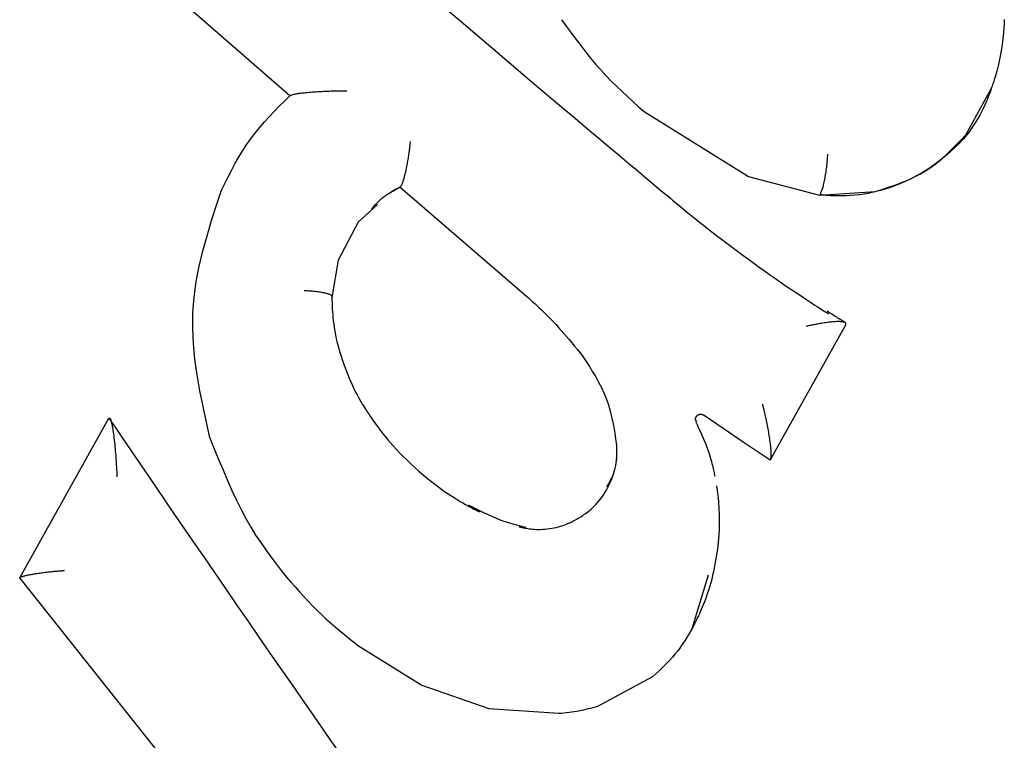
# Model space of a CAD drawing. Extents: x -6341 to 17300, y -2841 to 3484.
# Drawn here: x 1868 to 1877, y 338 to 344 of the extents above; entities that cross this region are included whole.
import ezdxf

# ---------------------------------------------------------------- set-up
doc = ezdxf.new("R2010")
doc.units = 0

msp = doc.modelspace()

# ---------------------------------------------------------------- linework, layer by layer
at = {"color": 7, "linetype": 'Continuous'}
for p, q in [((1870.7289, 343.2901), (1868.9263, 344.866)), ((1876.5462, 342.9541), (1876.7665, 343.3579)), ((1870.7289, 343.2901), (1870.7308, 343.2916)), ((1873.7793, 343.1544), (1874.6781, 342.5974)), ((1874.6781, 342.5974), (1875.2881, 342.4365)), ((1871.6792, 342.5039), (1871.6811, 342.5057)), ((1871.6792, 342.5039), (1872.7474, 341.5832)), ((1875.2881, 342.4365), (1875.7669, 342.4662)), ((1874.8638, 340.1558), (1875.513, 341.3192)), ((1875.513, 341.3192), (1875.5139, 341.3212)), ((1875.5139, 341.3212), (1875.5148, 341.323)), ((1868.4058, 339.1432), (1869.1719, 340.5165)), ((1869.1719, 340.5165), (1869.1734, 340.5179)), ((1874.632, 340.3116), (1874.2947, 340.5403)), ((1874.8638, 340.1558), (1874.632, 340.3116)), ((1874.8638, 340.1558), (1874.8643, 340.1571)), ((1874.8653, 340.1599), (1874.8643, 340.1571)), ((1868.4058, 339.1432), (1868.4072, 339.1446)), ((1874.1922, 338.7064), (1874.3315, 339.1697)), ((1870.0536, 337.0734), (1868.4058, 339.1432)), ((1871.3212, 338.5582), (1871.867, 338.2188)), ((1871.867, 338.2188), (1872.4419, 338.0188)), ((1873.3796, 338.0398), (1873.8536, 338.2953)), ((1872.4419, 338.0188), (1873.0438, 337.9776))]:
    msp.add_line(p, q, dxfattribs=at)
for points in [[(1872.0617, 344.051), (1872.2242, 343.9122), (1872.3818, 343.7776), (1872.5331, 343.6488), (1872.6776, 343.5261), (1872.8151, 343.4094), (1872.9455, 343.2991), (1873.0685, 343.1951), (1873.1841, 343.0976), (1873.292, 343.0067), (1873.3922, 342.9224), (1873.4845, 342.8448), (1873.5698, 342.7731), (1873.6492, 342.7066), (1873.7236, 342.6442), (1873.794, 342.5853), (1873.8614, 342.5289), (1873.9268, 342.4742), (1873.9912, 342.4203)], [(1873.0677, 343.9456), (1873.1087, 343.8895), (1873.1498, 343.8335), (1873.1912, 343.7779), (1873.2328, 343.723), (1873.275, 343.669), (1873.3176, 343.616), (1873.3609, 343.5642), (1873.405, 343.5139), (1873.4499, 343.4653), (1873.4955, 343.4181), (1873.5418, 343.3723), (1873.5887, 343.3274), (1873.6359, 343.2834), (1873.6835, 343.2401), (1873.7314, 343.1971), (1873.7793, 343.1544)], [(1876.878, 343.9462), (1876.8761, 343.9106), (1876.8735, 343.8742), (1876.8704, 343.8373), (1876.8668, 343.8005), (1876.8627, 343.7642), (1876.8582, 343.7287), (1876.8532, 343.6945), (1876.8479, 343.662), (1876.8423, 343.6312), (1876.8364, 343.6022), (1876.8304, 343.5748), (1876.8244, 343.5492), (1876.8184, 343.5253), (1876.8126, 343.503), (1876.8069, 343.4825), (1876.8015, 343.4636), (1876.7963, 343.4462), (1876.7914, 343.43), (1876.7866, 343.4149), (1876.7819, 343.4006), (1876.7774, 343.387), (1876.773, 343.3738), (1876.7685, 343.3608)], [(1870.7309, 343.2916), (1870.7338, 343.293), (1870.7368, 343.2944), (1870.7399, 343.2958), (1870.7433, 343.2972), (1870.7469, 343.2985), (1870.7509, 343.2999), (1870.7553, 343.3013), (1870.7603, 343.3027), (1870.7659, 343.304), (1870.772, 343.3054), (1870.7787, 343.3068), (1870.7861, 343.3081), (1870.794, 343.3095), (1870.8026, 343.3108), (1870.8118, 343.3122), (1870.8216, 343.3136), (1870.8321, 343.3149), (1870.8432, 343.3163), (1870.855, 343.3176), (1870.8674, 343.319), (1870.8804, 343.3203), (1870.8941, 343.3215), (1870.9084, 343.3228), (1870.9234, 343.324), (1870.939, 343.3251), (1870.955, 343.3262), (1870.9715, 343.3272), (1870.9881, 343.3282), (1871.0048, 343.3291), (1871.0213, 343.3299), (1871.0377, 343.3306), (1871.0536, 343.3312), (1871.069, 343.3318), (1871.0838, 343.3322), (1871.098, 343.3326), (1871.1115, 343.3329), (1871.1244, 343.3332), (1871.1365, 343.3334), (1871.1478, 343.3335), (1871.1583, 343.3336), (1871.168, 343.3337), (1871.177, 343.3338), (1871.1853, 343.3338), (1871.1931, 343.3339), (1871.2004, 343.3339), (1871.2074, 343.3339), (1871.2143, 343.3338), (1871.221, 343.3338)], [(1876.7685, 343.3608), (1876.762, 343.3418), (1876.7554, 343.3226), (1876.7483, 343.3029), (1876.7405, 343.2823), (1876.732, 343.2608), (1876.7224, 343.2379), (1876.7116, 343.2135), (1876.6993, 343.1872), (1876.6853, 343.1589), (1876.6694, 343.1287), (1876.6515, 343.0968), (1876.6313, 343.0634), (1876.6086, 343.0287), (1876.5831, 342.9929), (1876.5547, 342.9562), (1876.5232, 342.9187), (1876.4884, 342.8807), (1876.4505, 342.8425), (1876.4099, 342.8046), (1876.3667, 342.7672), (1876.3213, 342.7307), (1876.2739, 342.6955), (1876.2249, 342.662), (1876.1744, 342.6305), (1876.1229, 342.6013), (1876.0706, 342.5744), (1876.0181, 342.55), (1875.9656, 342.528), (1875.9135, 342.5083), (1875.8624, 342.491), (1875.8125, 342.4762), (1875.7643, 342.4637), (1875.7182, 342.4536), (1875.6741, 342.4456), (1875.6323, 342.4396), (1875.5928, 342.4352), (1875.5557, 342.4323), (1875.521, 342.4305), (1875.4888, 342.4296), (1875.4592, 342.4294), (1875.4322, 342.4297), (1875.4075, 342.4303), (1875.3848, 342.4313), (1875.3639, 342.4325), (1875.3442, 342.434), (1875.3255, 342.4356), (1875.3075, 342.4373), (1875.2899, 342.439)], [(1870.1411, 342.4794), (1870.1698, 342.5361), (1870.1987, 342.5927), (1870.2281, 342.6489), (1870.2582, 342.7045), (1870.2894, 342.7594), (1870.3219, 342.8132), (1870.3559, 342.866), (1870.3916, 342.9174), (1870.4293, 342.9673), (1870.4688, 343.0159), (1870.5098, 343.0634), (1870.5521, 343.1099), (1870.5954, 343.1556), (1870.6395, 343.2008), (1870.6841, 343.2456), (1870.7289, 343.2901)], [(1871.6811, 342.5057), (1871.6832, 342.5086), (1871.6852, 342.5116), (1871.6873, 342.5148), (1871.6894, 342.5181), (1871.6914, 342.5217), (1871.6936, 342.5256), (1871.6957, 342.5299), (1871.6979, 342.5347), (1871.7001, 342.5401), (1871.7023, 342.5459), (1871.7045, 342.5522), (1871.7068, 342.559), (1871.7091, 342.5661), (1871.7114, 342.5737), (1871.7137, 342.5817), (1871.716, 342.59), (1871.7183, 342.5987), (1871.7207, 342.6077), (1871.723, 342.617), (1871.7253, 342.6267), (1871.7277, 342.6368), (1871.73, 342.6473), (1871.7323, 342.6581), (1871.7347, 342.6694), (1871.737, 342.6811), (1871.7394, 342.6931), (1871.7417, 342.7053), (1871.7439, 342.7176), (1871.7461, 342.73), (1871.7483, 342.7423), (1871.7503, 342.7544), (1871.7522, 342.7662), (1871.754, 342.7777), (1871.7556, 342.7888), (1871.7572, 342.7994), (1871.7586, 342.8096), (1871.7599, 342.8194), (1871.7611, 342.8286), (1871.7622, 342.8374), (1871.7632, 342.8456), (1871.7641, 342.8532), (1871.7649, 342.8604), (1871.7657, 342.8671), (1871.7664, 342.8735), (1871.767, 342.8796), (1871.7676, 342.8855), (1871.7682, 342.8913), (1871.7688, 342.8969)], [(1875.7669, 342.4662), (1875.8239, 342.4847), (1875.8807, 342.5036), (1875.937, 342.5232), (1875.9924, 342.544), (1876.0468, 342.5663), (1876.0999, 342.5904), (1876.1515, 342.6168), (1876.2012, 342.6459), (1876.2489, 342.6778), (1876.2948, 342.7124), (1876.3391, 342.7492), (1876.3821, 342.788), (1876.424, 342.8282), (1876.4652, 342.8695), (1876.5058, 342.9116), (1876.5462, 342.9541)], [(1875.3572, 342.7898), (1875.3561, 342.7756), (1875.3549, 342.7615), (1875.3538, 342.7474), (1875.3525, 342.7333), (1875.3512, 342.7193), (1875.3499, 342.7053), (1875.3484, 342.6913), (1875.3468, 342.6774), (1875.3451, 342.6636), (1875.3433, 342.6498), (1875.3414, 342.6362), (1875.3393, 342.6228), (1875.3372, 342.6096), (1875.335, 342.5965), (1875.3327, 342.5838), (1875.3304, 342.5713), (1875.328, 342.5592), (1875.3256, 342.5474), (1875.3231, 342.5361), (1875.3206, 342.5252), (1875.3181, 342.5149), (1875.3155, 342.5051), (1875.3129, 342.496), (1875.3104, 342.4876), (1875.3078, 342.4799), (1875.3052, 342.4729), (1875.3027, 342.4664), (1875.3001, 342.4604), (1875.2975, 342.4547), (1875.295, 342.4493), (1875.2924, 342.4441), (1875.2899, 342.439)], [(1870.0424, 340.3465), (1870.0122, 340.4824), (1869.9831, 340.6181), (1869.9562, 340.7537), (1869.9328, 340.8891), (1869.914, 341.0241), (1869.9009, 341.1588), (1869.8947, 341.2929), (1869.8965, 341.4265), (1869.907, 341.5595), (1869.9256, 341.692), (1869.951, 341.8239), (1869.9822, 341.9555), (1870.0179, 342.0867), (1870.0571, 342.2177), (1870.0985, 342.3486), (1870.1411, 342.4794)], [(1871.4349, 342.3155), (1871.4459, 342.3288), (1871.4569, 342.3421), (1871.4682, 342.3553), (1871.48, 342.3683), (1871.4923, 342.3811), (1871.5052, 342.3937), (1871.519, 342.406), (1871.5338, 342.4179), (1871.5496, 342.4295), (1871.5663, 342.4408), (1871.5839, 342.4517), (1871.6021, 342.4625), (1871.6209, 342.473), (1871.6401, 342.4834), (1871.6596, 342.4937), (1871.6792, 342.5039)], [(1871.6811, 342.5058), (1871.6773, 342.5038), (1871.6735, 342.5018), (1871.6696, 342.4999), (1871.6657, 342.4979), (1871.6617, 342.496), (1871.6576, 342.494), (1871.6534, 342.492), (1871.6492, 342.4901), (1871.6448, 342.4881), (1871.6403, 342.4861), (1871.6358, 342.484), (1871.6311, 342.4819), (1871.6265, 342.4796), (1871.6219, 342.4771), (1871.6173, 342.4745), (1871.6128, 342.4716), (1871.6083, 342.4685), (1871.6039, 342.4652), (1871.5995, 342.4616), (1871.5952, 342.458), (1871.5909, 342.4542), (1871.5867, 342.4503), (1871.5825, 342.4463), (1871.5782, 342.4423)], [(1873.9912, 342.4203), (1874.0073, 342.4069), (1874.0236, 342.3933), (1874.0404, 342.3793), (1874.058, 342.3647), (1874.0766, 342.3493), (1874.0965, 342.3329), (1874.118, 342.3153), (1874.1412, 342.2963), (1874.1665, 342.2757), (1874.1939, 342.2536), (1874.2234, 342.2299), (1874.255, 342.2047), (1874.2887, 342.178), (1874.3246, 342.1499), (1874.3627, 342.1203), (1874.4029, 342.0892), (1874.4453, 342.0568), (1874.4895, 342.0234), (1874.5351, 341.9891), (1874.5816, 341.9544), (1874.6287, 341.9196), (1874.6759, 341.885), (1874.7229, 341.8508), (1874.7691, 341.8174), (1874.8143, 341.7852), (1874.8582, 341.7541), (1874.9008, 341.7242), (1874.9419, 341.6957), (1874.9814, 341.6684), (1875.0192, 341.6426), (1875.0551, 341.6182), (1875.089, 341.5953), (1875.1209, 341.574), (1875.1506, 341.5542), (1875.1783, 341.5359), (1875.2038, 341.5192), (1875.2271, 341.5039), (1875.2484, 341.4901), (1875.2674, 341.4777), (1875.2843, 341.4668), (1875.299, 341.4573), (1875.3119, 341.449), (1875.3231, 341.4418), (1875.3329, 341.4355), (1875.3417, 341.4299), (1875.3496, 341.4249), (1875.357, 341.4202), (1875.3641, 341.4156)], [(1871.4839, 342.3561), (1871.3184, 342.2048), (1871.1457, 341.8767), (1871.0923, 341.5546)], [(1871.0923, 341.5546), (1871.093, 341.5569), (1871.0936, 341.5593), (1871.0939, 341.5616), (1871.0939, 341.5639), (1871.0935, 341.5663), (1871.0925, 341.5686), (1871.0909, 341.5709), (1871.0885, 341.5732), (1871.0852, 341.5755), (1871.0812, 341.5778), (1871.0763, 341.58), (1871.0707, 341.5823), (1871.0644, 341.5845), (1871.0574, 341.5866), (1871.0499, 341.5888), (1871.0418, 341.5909), (1871.0331, 341.5929), (1871.024, 341.5948), (1871.0143, 341.5967), (1871.0042, 341.5986), (1870.9937, 341.6003), (1870.9826, 341.6019), (1870.9711, 341.6035), (1870.9592, 341.6049), (1870.9469, 341.6062), (1870.9343, 341.6074), (1870.9213, 341.6085), (1870.908, 341.6095), (1870.8946, 341.6104), (1870.881, 341.6114), (1870.8673, 341.6122), (1870.8535, 341.6131)], [(1871.0923, 341.5545), (1871.0927, 341.5352), (1871.0931, 341.5156), (1871.0937, 341.4956), (1871.0945, 341.475), (1871.0956, 341.4536), (1871.097, 341.4312), (1871.0988, 341.4076), (1871.1011, 341.3826), (1871.1039, 341.356), (1871.1074, 341.3278), (1871.1116, 341.2982), (1871.1167, 341.267), (1871.1228, 341.2343), (1871.1299, 341.2003), (1871.1381, 341.1649), (1871.1477, 341.1282), (1871.1585, 341.0903), (1871.1705, 341.0516), (1871.1834, 341.0125), (1871.1971, 340.9736), (1871.2112, 340.9353), (1871.2256, 340.8981), (1871.2402, 340.8625), (1871.2545, 340.8289), (1871.2686, 340.7977), (1871.2822, 340.7689), (1871.2955, 340.7423), (1871.3082, 340.7178), (1871.3204, 340.6954), (1871.332, 340.6748), (1871.3431, 340.6559), (1871.3535, 340.6386), (1871.3632, 340.6228), (1871.3723, 340.6083), (1871.3808, 340.5949), (1871.389, 340.5824), (1871.3968, 340.5707), (1871.4043, 340.5595), (1871.4117, 340.5487), (1871.4189, 340.5381)], [(1872.7474, 341.5832), (1872.7653, 341.5674), (1872.7831, 341.5516), (1872.8011, 341.5355), (1872.8193, 341.5191), (1872.8377, 341.5024), (1872.8564, 341.4852), (1872.8755, 341.4674), (1872.895, 341.449), (1872.9149, 341.4298), (1872.9353, 341.4099), (1872.9561, 341.3892), (1872.9773, 341.3676), (1872.9989, 341.3452), (1873.0208, 341.3219), (1873.0429, 341.2978), (1873.0654, 341.2727), (1873.0881, 341.2468), (1873.111, 341.22), (1873.134, 341.1926), (1873.1573, 341.1645), (1873.1806, 341.136), (1873.2041, 341.1072), (1873.2276, 341.0781), (1873.2511, 341.0489)], [(1875.5094, 341.3391), (1875.5025, 341.3435), (1875.4954, 341.3478), (1875.4882, 341.3523), (1875.4807, 341.357), (1875.4729, 341.3619), (1875.4646, 341.3671), (1875.4558, 341.3726), (1875.4463, 341.3785), (1875.4362, 341.3849), (1875.4254, 341.3917), (1875.4142, 341.3988), (1875.4024, 341.4062), (1875.3903, 341.4139), (1875.378, 341.4217), (1875.3655, 341.4297), (1875.3528, 341.4377)], [(1875.5148, 341.323), (1875.5149, 341.3252), (1875.5148, 341.3274), (1875.5147, 341.3295), (1875.5143, 341.3316), (1875.5136, 341.3336), (1875.5126, 341.3356), (1875.5111, 341.3374), (1875.509, 341.3391), (1875.5065, 341.3406), (1875.5033, 341.342), (1875.4995, 341.3432), (1875.4953, 341.3444), (1875.4904, 341.3453), (1875.4851, 341.3461), (1875.4792, 341.3468), (1875.4728, 341.3473), (1875.4659, 341.3477), (1875.4586, 341.348), (1875.4507, 341.3481), (1875.4422, 341.348), (1875.4333, 341.3477), (1875.4238, 341.3472), (1875.4138, 341.3465), (1875.4032, 341.3456), (1875.392, 341.3445), (1875.3803, 341.3432), (1875.3682, 341.3417), (1875.3558, 341.34), (1875.343, 341.3383), (1875.3301, 341.3364), (1875.317, 341.3345), (1875.3038, 341.3326)], [(1875.3038, 341.3326), (1875.2933, 341.3306), (1875.2828, 341.3287), (1875.2725, 341.3268), (1875.2624, 341.3249), (1875.2526, 341.3231), (1875.2431, 341.3213), (1875.2342, 341.3196), (1875.2257, 341.3179), (1875.2179, 341.3164), (1875.2106, 341.3148), (1875.2037, 341.3134), (1875.1972, 341.312), (1875.191, 341.3106), (1875.185, 341.3093), (1875.1792, 341.308), (1875.1735, 341.3067)], [(1873.2511, 341.0489), (1873.2796, 341.0049), (1873.3078, 340.9607), (1873.3354, 340.9163), (1873.3619, 340.8716), (1873.3872, 340.8264), (1873.4108, 340.7807), (1873.4325, 340.7343), (1873.4519, 340.6871), (1873.4688, 340.6391), (1873.4834, 340.5902), (1873.496, 340.5407), (1873.507, 340.4907), (1873.5167, 340.4401), (1873.5254, 340.3893), (1873.5335, 340.3382), (1873.5412, 340.287)], [(1874.7961, 340.6364), (1874.7967, 340.6342), (1874.7972, 340.632), (1874.7978, 340.6297), (1874.7984, 340.6273), (1874.799, 340.6248), (1874.7997, 340.6221), (1874.8004, 340.6193), (1874.8012, 340.6162), (1874.8019, 340.613), (1874.8028, 340.6095), (1874.8037, 340.6059), (1874.8046, 340.6021), (1874.8055, 340.5982), (1874.8065, 340.5942), (1874.8075, 340.5902), (1874.8084, 340.5861)], [(1874.8084, 340.5861), (1874.8113, 340.5735), (1874.8142, 340.5609), (1874.8171, 340.5482), (1874.82, 340.5354), (1874.8229, 340.5224), (1874.8257, 340.5093), (1874.8286, 340.496), (1874.8314, 340.4825), (1874.8342, 340.4687), (1874.837, 340.4548), (1874.8398, 340.4406), (1874.8425, 340.4264), (1874.8451, 340.412), (1874.8476, 340.3977), (1874.85, 340.3834), (1874.8524, 340.3692), (1874.8545, 340.3552), (1874.8566, 340.3414), (1874.8585, 340.3278), (1874.8603, 340.3145), (1874.8619, 340.3017), (1874.8634, 340.2893), (1874.8648, 340.2774), (1874.866, 340.266), (1874.867, 340.2553), (1874.8678, 340.2452), (1874.8685, 340.2357), (1874.8691, 340.2268), (1874.8695, 340.2185), (1874.8697, 340.2108), (1874.8698, 340.2037), (1874.8697, 340.1972), (1874.8695, 340.1913), (1874.8692, 340.1859), (1874.8687, 340.1809), (1874.8681, 340.1762), (1874.8675, 340.1719), (1874.8668, 340.1678), (1874.8661, 340.1638), (1874.8653, 340.16)], [(1869.1733, 340.5178), (1869.2259, 340.4405), (1869.2792, 340.3622), (1869.3339, 340.2818), (1869.3907, 340.1984), (1869.4503, 340.111), (1869.5133, 340.0185), (1869.5806, 339.9199), (1869.6528, 339.8143), (1869.7303, 339.7009), (1869.8127, 339.5805), (1869.8993, 339.4542), (1869.9892, 339.3231), (1870.0818, 339.1882), (1870.1764, 339.0507), (1870.2721, 338.9117), (1870.3683, 338.7722), (1870.4643, 338.6333), (1870.5593, 338.496), (1870.6526, 338.3613), (1870.7435, 338.2302), (1870.8313, 338.1038), (1870.9153, 337.9829), (1870.9948, 337.8687), (1871.0691, 337.7621), (1871.1377, 337.6637)], [(1869.1734, 340.5179), (1869.1746, 340.5181), (1869.1758, 340.5182), (1869.1769, 340.5182), (1869.1781, 340.518), (1869.1793, 340.5176), (1869.1805, 340.5168), (1869.1818, 340.5156), (1869.1831, 340.514), (1869.1844, 340.5119), (1869.1858, 340.5092), (1869.1872, 340.506), (1869.1887, 340.5022), (1869.1902, 340.4977), (1869.1918, 340.4926), (1869.1934, 340.4869), (1869.1951, 340.4804), (1869.1968, 340.4732), (1869.1986, 340.4652), (1869.2005, 340.4563), (1869.2024, 340.4465), (1869.2043, 340.4357), (1869.2063, 340.4238), (1869.2084, 340.4107), (1869.2105, 340.3964), (1869.2127, 340.3809), (1869.2148, 340.3643), (1869.217, 340.3468), (1869.2192, 340.3286), (1869.2213, 340.3098), (1869.2233, 340.2907), (1869.2252, 340.2714), (1869.2271, 340.2521), (1869.2287, 340.233), (1869.2303, 340.2143), (1869.2317, 340.1959), (1869.2331, 340.1779), (1869.2343, 340.1606), (1869.2354, 340.1438), (1869.2364, 340.1277), (1869.2373, 340.1125), (1869.2381, 340.0981), (1869.2389, 340.0844), (1869.2396, 340.0715), (1869.2402, 340.059), (1869.2408, 340.0471), (1869.2413, 340.0354), (1869.2419, 340.024), (1869.2424, 340.0126)], [(1871.4189, 340.5381), (1871.4291, 340.5232), (1871.4395, 340.5082), (1871.4502, 340.4927), (1871.4616, 340.4767), (1871.4737, 340.4598), (1871.4868, 340.4419), (1871.5011, 340.4229), (1871.5167, 340.4025), (1871.5338, 340.3805), (1871.5526, 340.357), (1871.5731, 340.332), (1871.5954, 340.3058), (1871.6195, 340.2782), (1871.6456, 340.2496), (1871.6737, 340.2198), (1871.7038, 340.1891), (1871.7361, 340.1575), (1871.7701, 340.1254), (1871.8054, 340.0931), (1871.8416, 340.0611), (1871.8783, 340.0296), (1871.9149, 339.9991), (1871.9512, 339.9698), (1871.9866, 339.9423), (1872.0208, 339.9168), (1872.0537, 339.8932), (1872.0851, 339.8715), (1872.1151, 339.8516), (1872.1436, 339.8333), (1872.1704, 339.8167), (1872.1956, 339.8015), (1872.2191, 339.7878), (1872.2408, 339.7754), (1872.2609, 339.7641), (1872.2797, 339.7537), (1872.2974, 339.7442), (1872.3142, 339.7354), (1872.3303, 339.7271), (1872.3459, 339.719), (1872.3613, 339.7112)], [(1874.2266, 340.4933), (1874.2259, 340.4949), (1874.2251, 340.4966), (1874.2244, 340.4982), (1874.2238, 340.4999), (1874.2231, 340.5015), (1874.2226, 340.5031), (1874.2221, 340.5047), (1874.2217, 340.5063), (1874.2214, 340.5078), (1874.2212, 340.5093), (1874.221, 340.5108), (1874.221, 340.5122), (1874.221, 340.5136), (1874.2211, 340.515), (1874.2213, 340.5163), (1874.2215, 340.5175), (1874.2218, 340.5187), (1874.2222, 340.5198), (1874.2225, 340.5209), (1874.223, 340.522), (1874.2234, 340.523), (1874.2239, 340.524), (1874.2244, 340.525), (1874.2248, 340.526)], [(1874.2947, 340.5403), (1874.2928, 340.5414), (1874.291, 340.5424), (1874.2891, 340.5433), (1874.2872, 340.5443), (1874.2853, 340.5452), (1874.2834, 340.546), (1874.2814, 340.5467), (1874.2795, 340.5474), (1874.2774, 340.548), (1874.2754, 340.5484), (1874.2733, 340.5488), (1874.2713, 340.549), (1874.2692, 340.5492), (1874.2671, 340.5493), (1874.265, 340.5493), (1874.2629, 340.5492), (1874.2608, 340.549), (1874.2587, 340.5488), (1874.2566, 340.5484), (1874.2546, 340.548), (1874.2526, 340.5475), (1874.2506, 340.5469), (1874.2487, 340.5463), (1874.2468, 340.5455), (1874.2449, 340.5447), (1874.2431, 340.5438), (1874.2413, 340.5428), (1874.2397, 340.5418), (1874.238, 340.5407), (1874.2365, 340.5396), (1874.235, 340.5385), (1874.2336, 340.5375), (1874.2323, 340.5364), (1874.2311, 340.5353), (1874.23, 340.5343), (1874.2289, 340.5333), (1874.228, 340.5323), (1874.2271, 340.5313), (1874.2264, 340.5304), (1874.2257, 340.5296), (1874.2252, 340.5287), (1874.2247, 340.528), (1874.2243, 340.5272), (1874.224, 340.5265), (1874.2237, 340.5258), (1874.2234, 340.5251), (1874.2232, 340.5245), (1874.223, 340.5238)], [(1874.2261, 340.4937), (1874.2265, 340.4927), (1874.2243, 340.482)], [(1874.2243, 340.482), (1874.2374, 340.454), (1874.2503, 340.4262), (1874.263, 340.3986), (1874.2753, 340.3714), (1874.2872, 340.3447), (1874.2984, 340.3186), (1874.3089, 340.2933), (1874.3185, 340.2689), (1874.3272, 340.2454), (1874.335, 340.223), (1874.3419, 340.2017), (1874.3481, 340.1814), (1874.3535, 340.1622), (1874.3584, 340.1442), (1874.3627, 340.1274), (1874.3665, 340.1118), (1874.37, 340.0973), (1874.373, 340.084), (1874.3758, 340.0715), (1874.3783, 340.0598), (1874.3806, 340.0488), (1874.3828, 340.0381), (1874.3848, 340.0278), (1874.3868, 340.0177)], [(1870.0424, 340.3465), (1870.0799, 340.2541), (1870.1175, 340.1621), (1870.1553, 340.0713), (1870.1935, 339.9821), (1870.2322, 339.8952), (1870.2714, 339.811), (1870.3113, 339.7301), (1870.3521, 339.6532), (1870.3937, 339.5804), (1870.4361, 339.5116), (1870.4793, 339.4461), (1870.523, 339.3833), (1870.5673, 339.3228), (1870.6118, 339.264), (1870.6566, 339.2062), (1870.7015, 339.149)], [(1873.1986, 339.6478), (1873.2009, 339.6491), (1873.2034, 339.6505), (1873.206, 339.652), (1873.2091, 339.6538), (1873.2127, 339.656), (1873.2169, 339.6585), (1873.2219, 339.6615), (1873.2279, 339.6652), (1873.2348, 339.6695), (1873.2427, 339.6745), (1873.2515, 339.6803), (1873.2613, 339.6869), (1873.2719, 339.6945), (1873.2834, 339.703), (1873.2956, 339.7126), (1873.3086, 339.7232), (1873.3223, 339.7351), (1873.3365, 339.748), (1873.3511, 339.7622), (1873.366, 339.7777), (1873.3811, 339.7944), (1873.3961, 339.8124), (1873.411, 339.8317), (1873.4257, 339.8523), (1873.4399, 339.8743), (1873.4536, 339.8973), (1873.4667, 339.9212), (1873.479, 339.9455), (1873.4904, 339.9702), (1873.5008, 339.9948), (1873.51, 340.0191), (1873.5181, 340.0428), (1873.5248, 340.0657), (1873.5303, 340.0877), (1873.5347, 340.1087), (1873.5381, 340.1287), (1873.5407, 340.1476), (1873.5426, 340.1654), (1873.5438, 340.1821), (1873.5446, 340.1975), (1873.5451, 340.2117), (1873.5453, 340.2249), (1873.5452, 340.237), (1873.5449, 340.2484), (1873.5444, 340.2592), (1873.5439, 340.2694), (1873.5432, 340.2794), (1873.5425, 340.2892)], [(1873.5412, 340.287), (1873.5413, 340.2608), (1873.5412, 340.2347), (1873.5407, 340.2089), (1873.5398, 340.1833), (1873.5382, 340.1582), (1873.5357, 340.1337), (1873.5322, 340.1098), (1873.5275, 340.0866), (1873.5215, 340.0643), (1873.5144, 340.0428), (1873.5062, 340.0219), (1873.4971, 340.0016), (1873.4874, 339.9817), (1873.4772, 339.9621), (1873.4666, 339.9428), (1873.4559, 339.9235)], [(1874.4015, 339.9336), (1874.4026, 339.9267), (1874.4037, 339.9197), (1874.4048, 339.9124), (1874.4059, 339.9048), (1874.407, 339.8968), (1874.4082, 339.8882), (1874.4095, 339.879), (1874.4108, 339.869), (1874.4121, 339.8582), (1874.4135, 339.8465), (1874.4149, 339.8339), (1874.4163, 339.8205), (1874.4176, 339.8063), (1874.4189, 339.7913), (1874.4201, 339.7754), (1874.4212, 339.7588), (1874.4222, 339.7414), (1874.423, 339.7235), (1874.4237, 339.7052), (1874.4243, 339.6867), (1874.4247, 339.6683), (1874.425, 339.6502), (1874.4252, 339.6325), (1874.4251, 339.6154), (1874.425, 339.5993), (1874.4246, 339.584), (1874.4242, 339.5695), (1874.4237, 339.556), (1874.4231, 339.5433), (1874.4225, 339.5315), (1874.4219, 339.5205), (1874.4212, 339.5105), (1874.4206, 339.5012), (1874.42, 339.4928), (1874.4194, 339.485), (1874.4188, 339.4777), (1874.4182, 339.4709), (1874.4176, 339.4644), (1874.417, 339.4582), (1874.4165, 339.452)], [(1872.7611, 339.576), (1872.7342, 339.5827), (1872.707, 339.5896), (1872.6797, 339.5968), (1872.652, 339.6045), (1872.6237, 339.6129), (1872.5949, 339.6221), (1872.5653, 339.6323), (1872.5349, 339.6436), (1872.5035, 339.6563), (1872.4713, 339.6701), (1872.4383, 339.6849), (1872.4047, 339.7005), (1872.3707, 339.7168), (1872.3362, 339.7336), (1872.3015, 339.7507), (1872.2667, 339.768)], [(1872.7032, 339.5828), (1872.7095, 339.5813), (1872.7159, 339.5797), (1872.7226, 339.5781), (1872.7297, 339.5764), (1872.7375, 339.5748), (1872.746, 339.573), (1872.7554, 339.5713), (1872.7659, 339.5694), (1872.7775, 339.5675), (1872.7902, 339.5656), (1872.8041, 339.5639), (1872.8189, 339.5623), (1872.8347, 339.561), (1872.8514, 339.5602), (1872.8689, 339.5598), (1872.8872, 339.5599), (1872.9062, 339.5608), (1872.9257, 339.5622), (1872.9454, 339.5642), (1872.9653, 339.5668), (1872.985, 339.5699), (1873.0043, 339.5735), (1873.0231, 339.5775), (1873.0411, 339.5819), (1873.0581, 339.5867), (1873.0742, 339.5917), (1873.0892, 339.5968), (1873.1032, 339.6021), (1873.1162, 339.6073), (1873.1281, 339.6124), (1873.1389, 339.6172), (1873.1487, 339.6218), (1873.1573, 339.6259), (1873.165, 339.6297), (1873.1719, 339.6332), (1873.1781, 339.6364), (1873.1837, 339.6395), (1873.1889, 339.6423), (1873.1938, 339.6451), (1873.1986, 339.6478)], [(1874.4137, 339.4245), (1874.4088, 339.3913), (1874.4038, 339.3582), (1874.3987, 339.3251), (1874.3933, 339.2923), (1874.3876, 339.2596), (1874.3815, 339.2272), (1874.3749, 339.1951), (1874.3678, 339.1634), (1874.3601, 339.1321), (1874.3519, 339.1014), (1874.3432, 339.0713), (1874.3342, 339.0421), (1874.325, 339.0138), (1874.3156, 338.9865), (1874.3063, 338.9604), (1874.297, 338.9356), (1874.2879, 338.9123), (1874.279, 338.8903), (1874.2703, 338.8698), (1874.262, 338.8506), (1874.254, 338.8329), (1874.2465, 338.8164), (1874.2393, 338.8013), (1874.2327, 338.7876), (1874.2266, 338.7751), (1874.2209, 338.7637), (1874.2156, 338.7533), (1874.2107, 338.7437), (1874.206, 338.7348), (1874.2016, 338.7264), (1874.1972, 338.7182), (1874.193, 338.7103)], [(1874.4164, 339.452), (1874.4164, 339.4508), (1874.4162, 339.4497), (1874.4161, 339.4485), (1874.416, 339.4472), (1874.4159, 339.4459), (1874.4157, 339.4445), (1874.4156, 339.4429), (1874.4154, 339.4413), (1874.4153, 339.4395), (1874.4151, 339.4376), (1874.4149, 339.4356), (1874.4146, 339.4335), (1874.4144, 339.4313), (1874.4142, 339.4291), (1874.414, 339.4268), (1874.4137, 339.4245)], [(1868.4072, 339.1446), (1868.4098, 339.146), (1868.4124, 339.1475), (1868.4152, 339.149), (1868.4182, 339.1505), (1868.4214, 339.152), (1868.425, 339.1535), (1868.429, 339.1551), (1868.4335, 339.1566), (1868.4386, 339.1582), (1868.4441, 339.1598), (1868.4501, 339.1614), (1868.4566, 339.163), (1868.4636, 339.1646), (1868.4709, 339.1663), (1868.4786, 339.1679), (1868.4868, 339.1695), (1868.4952, 339.1712), (1868.504, 339.1728), (1868.5131, 339.1745), (1868.5227, 339.1761), (1868.5326, 339.1778), (1868.5428, 339.1794), (1868.5535, 339.1811), (1868.5646, 339.1827), (1868.5761, 339.1844), (1868.588, 339.186), (1868.6, 339.1876), (1868.6122, 339.1892), (1868.6245, 339.1907), (1868.6366, 339.1922), (1868.6486, 339.1936), (1868.6603, 339.1949), (1868.6717, 339.1962), (1868.6827, 339.1973), (1868.6933, 339.1984), (1868.7034, 339.1993), (1868.7131, 339.2002), (1868.7223, 339.2011), (1868.731, 339.2018), (1868.7392, 339.2025), (1868.7468, 339.2031), (1868.7539, 339.2037), (1868.7606, 339.2042), (1868.767, 339.2047), (1868.7731, 339.2051), (1868.779, 339.2055), (1868.7847, 339.2059), (1868.7904, 339.2063)], [(1870.7015, 339.149), (1870.7386, 339.1072), (1870.7757, 339.0655), (1870.8129, 339.0241), (1870.8503, 338.9832), (1870.8879, 338.9429), (1870.9258, 338.9034), (1870.9639, 338.8648), (1871.0025, 338.8273), (1871.0414, 338.791), (1871.0807, 338.7557), (1871.1203, 338.7214), (1871.1602, 338.6878), (1871.2002, 338.6548), (1871.2405, 338.6224), (1871.2808, 338.5902), (1871.3212, 338.5582)], [(1874.1922, 338.7064), (1874.1751, 338.6779), (1874.1578, 338.6495), (1874.1402, 338.6212), (1874.1223, 338.5933), (1874.1039, 338.5656), (1874.0849, 338.5385), (1874.0651, 338.5118), (1874.0444, 338.4858), (1874.0227, 338.4604), (1874.0002, 338.4357), (1873.977, 338.4115), (1873.953, 338.3877), (1873.9286, 338.3643), (1873.9039, 338.3412), (1873.8788, 338.3182), (1873.8537, 338.2953)], [(1873.0438, 337.9776), (1873.0661, 337.9798), (1873.0883, 337.9821), (1873.1104, 337.9844), (1873.1324, 337.9869), (1873.1542, 337.9896), (1873.1759, 337.9926), (1873.1973, 337.9959), (1873.2184, 337.9996), (1873.2393, 338.0037), (1873.2598, 338.0082), (1873.2802, 338.013), (1873.3003, 338.018), (1873.3203, 338.0233), (1873.3401, 338.0287), (1873.3599, 338.0343), (1873.3797, 338.0398)]]:
    msp.add_lwpolyline(points, dxfattribs=at)

doc.saveas('drawing.dxf')
